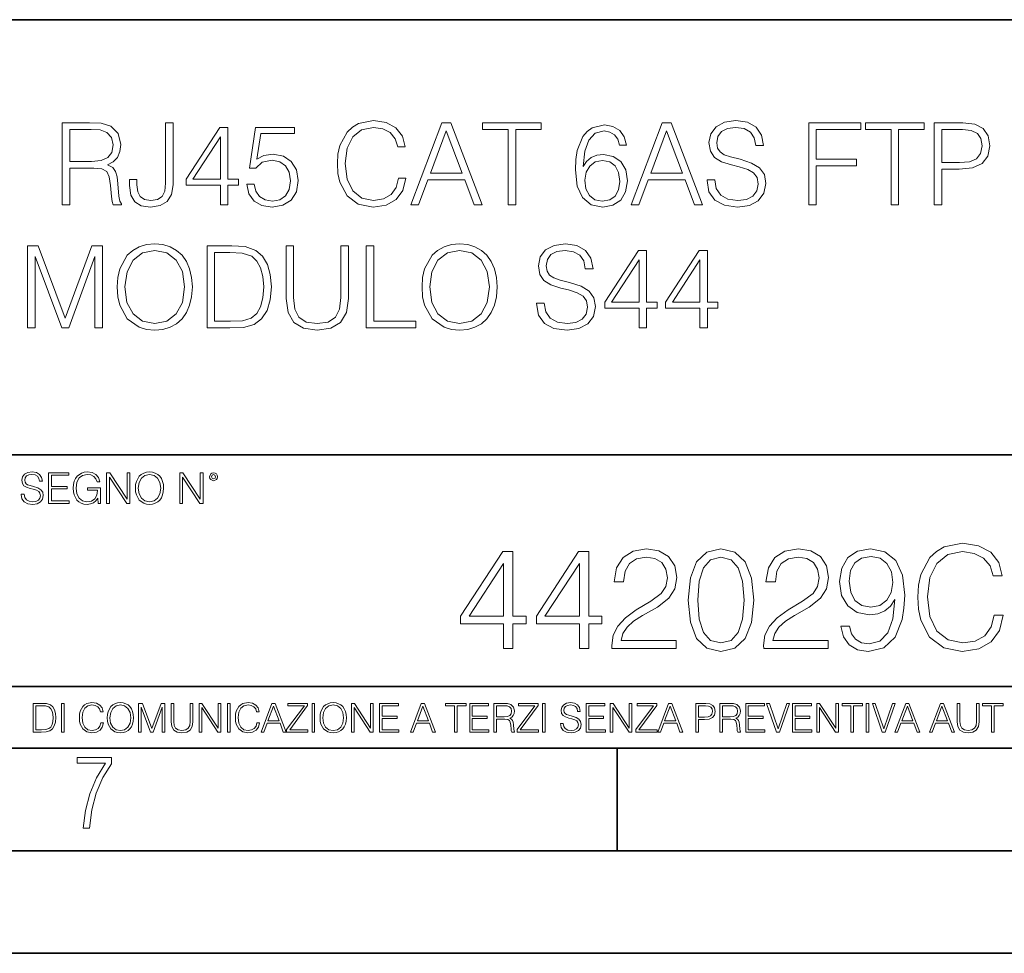
# Model space of a CAD drawing. Extents: x 0 to 420, y 0 to 297.
# Drawn here: x 333 to 381, y 0 to 46 of the extents above; entities that cross this region are included whole.
import ezdxf

# ---------------------------------------------------------------- set-up
doc = ezdxf.new("R2010")
doc.units = 0

msp = doc.modelspace()

# ---------------------------------------------------------------- linework, layer by layer
at = {"color": 7, "lineweight": 35}
for p, q in [((234.999802, 45.500252), (410, 45.500252)), ((254.999802, 24.300249), (410, 24.300249)), ((234.999802, 13.00025), (410, 13.00025)), ((25.000401, 9.99976), (410, 9.99976)), ((234.999802, 10.00025), (410, 10.00025)), ((361.875, 4.99976), (361.875, 9.99976)), ((267.5, 4.99976), (415, 4.99976)), ((0, 0), (420, 0)), ((0, 0), (420, 0))]:
    msp.add_line(p, q, dxfattribs=at)
at = {"color": 7, "lineweight": 18}
for points in [[(334.829712, 36.476517), (335.196899, 36.476517), (335.196899, 38.267895), (336.365173, 38.267895), (336.760193, 38.228951), (336.99939, 38.095432), (337.121796, 37.833958), (337.182983, 37.41671), (337.227509, 36.888199), (337.260864, 36.637852), (337.316498, 36.476517), (337.722626, 36.476517), (337.722626, 36.53215), (337.639191, 36.660107), (337.594666, 36.899326), (337.544617, 37.50016), (337.505676, 37.83952), (337.43335, 38.100994), (337.288696, 38.295712), (337.043915, 38.42923), (337.316498, 38.573875), (337.522339, 38.785278), (337.644745, 39.069008), (337.68924, 39.413929), (337.561279, 39.948006), (337.199677, 40.315182), (336.732361, 40.454262), (336.164917, 40.476517), (334.829712, 40.476517)], [(338.106506, 37.706001), (338.106506, 37.41671), (338.167694, 36.95496), (338.362396, 36.626724), (338.685089, 36.432011), (339.135712, 36.36525), (339.603027, 36.437572), (339.947937, 36.637852), (340.159363, 36.977211), (340.237244, 37.450092), (340.237244, 40.476517), (339.870056, 40.476517), (339.870056, 37.533539), (339.831116, 37.149673), (339.70871, 36.888199), (339.480621, 36.737991), (339.14682, 36.693485), (338.846405, 36.737991), (338.63501, 36.877071), (338.512604, 37.110729), (338.473663, 37.450092), (338.473663, 37.706001)], [(351.219147, 37.78389), (351.10788, 37.322136), (350.857544, 36.977211), (350.484802, 36.765808), (350.006348, 36.693485), (349.427765, 36.810314), (348.993835, 37.155235), (348.715668, 37.722691), (348.621094, 38.490425), (348.715668, 39.247032), (348.988281, 39.797798), (349.416656, 40.137157), (349.995239, 40.253986), (350.451416, 40.187225), (350.813049, 39.998074), (351.063385, 39.697659), (351.180206, 39.308228), (351.541809, 39.308228), (351.408295, 39.831177), (351.091187, 40.231731), (350.612762, 40.487644), (349.995239, 40.582218), (349.272003, 40.437572), (348.971588, 40.265114), (348.715668, 40.02589), (348.365173, 39.369423), (348.27063, 38.952179), (348.242798, 38.484863), (348.27063, 38.00642), (348.365173, 37.589172), (348.710114, 36.921577), (349.260864, 36.504333), (349.9841, 36.36525), (350.623871, 36.465389), (351.113464, 36.737991), (351.436127, 37.183052), (351.58075, 37.78389)], [(351.814423, 36.476517), (352.198303, 36.476517), (352.65448, 37.700439), (354.45697, 37.700439), (354.907593, 36.476517), (355.291473, 36.476517), (353.772705, 40.476517), (353.333191, 40.476517)], [(356.56546, 36.476517), (356.932648, 36.476517), (356.932648, 40.148285), (358.178833, 40.148285), (358.178833, 40.476517), (355.319275, 40.476517), (355.319275, 40.148285), (356.56546, 40.148285)], [(360.220551, 38.345779), (360.298431, 39.091259), (360.493134, 39.636459), (360.810242, 39.964695), (361.238617, 40.075962), (361.522339, 40.02589), (361.750458, 39.892372), (361.911774, 39.669842), (361.995239, 39.38055), (362.334595, 39.38055), (362.223328, 39.792233), (362.000793, 40.103775), (361.672546, 40.298492), (361.260864, 40.370815), (360.65448, 40.22617), (360.409698, 40.053707), (360.209412, 39.814487), (359.931244, 39.124638), (359.864502, 38.685139), (359.842224, 38.178883), (359.92569, 37.394459), (360.18161, 36.827003), (360.604401, 36.476517), (361.177429, 36.36525), (361.672546, 36.459827), (362.050873, 36.710175), (362.2901, 37.110729), (362.379089, 37.639244), (362.295654, 38.178883), (362.056427, 38.584999), (361.68924, 38.840912), (361.210815, 38.935486), (360.882568, 38.896545), (360.609985, 38.779716), (360.387451, 38.596127)], [(362.551575, 36.476517), (362.935425, 36.476517), (363.391602, 37.700439), (365.194122, 37.700439), (365.644745, 36.476517), (366.028625, 36.476517), (364.509827, 40.476517), (364.070343, 40.476517)], [(366.256714, 37.689312), (366.256714, 37.661495), (366.351288, 37.105167), (366.640564, 36.699047), (367.10788, 36.454262), (367.747681, 36.36525), (368.320679, 36.4487), (368.754639, 36.676796), (369.027222, 37.038406), (369.12735, 37.522415), (369.049469, 37.950787), (368.821381, 38.273457), (368.431946, 38.51268), (367.870056, 38.696266), (367.40274, 38.813095), (367.096771, 38.913235), (366.89093, 39.052315), (366.768524, 39.241467), (366.729584, 39.497379), (366.785217, 39.814487), (366.963257, 40.053707), (367.252533, 40.198353), (367.647522, 40.253986), (368.059204, 40.192791), (368.370758, 40.020329), (368.559906, 39.742165), (368.632233, 39.363861), (369.010529, 39.363861), (368.9104, 39.875683), (368.643372, 40.259548), (368.226105, 40.498772), (367.664215, 40.582218), (367.113464, 40.498772), (366.701782, 40.281803), (366.440308, 39.94244), (366.351288, 39.508507), (366.41803, 39.085697), (366.618317, 38.790844), (366.957672, 38.579437), (367.441681, 38.423664), (367.820007, 38.32909), (368.237244, 38.195572), (368.52652, 38.034237), (368.69342, 37.806141), (368.749054, 37.483471), (368.682312, 37.155235), (368.487579, 36.904888), (368.176025, 36.743553), (367.753235, 36.693485), (367.27478, 36.760242), (366.924316, 36.95496), (366.707336, 37.266502), (366.63501, 37.689312)], [(371.213593, 36.476517), (371.58078, 36.476517), (371.58078, 38.373596), (373.544617, 38.373596), (373.544617, 38.701828), (371.58078, 38.701828), (371.58078, 40.148285), (373.744873, 40.148285), (373.744873, 40.476517), (371.213593, 40.476517)], [(375.224731, 36.476517), (375.591888, 36.476517), (375.591888, 40.148285), (376.838074, 40.148285), (376.838074, 40.476517), (373.978546, 40.476517), (373.978546, 40.148285), (375.224731, 40.148285)], [(377.333191, 36.476517), (377.700378, 36.476517), (377.700378, 38.212261), (378.551575, 38.212261), (379.202454, 38.279018), (379.669769, 38.490425), (379.947937, 38.846474), (380.042511, 39.352734), (379.959076, 39.842304), (379.70874, 40.192791), (379.302612, 40.404194), (378.729584, 40.476517), (377.333191, 40.476517)], [(335.196899, 38.596127), (335.196899, 40.148285), (336.237244, 40.148285), (336.671173, 40.12603), (337.010529, 40.009201), (337.227509, 39.753288), (337.310944, 39.402802), (337.244202, 39.030064), (337.055023, 38.779716), (336.726807, 38.635071), (336.259491, 38.596127)], [(342.540436, 36.476517), (342.907593, 36.476517), (342.907593, 37.438965), (343.419434, 37.438965), (343.419434, 37.733818), (342.907593, 37.733818), (342.907593, 40.253986), (342.512604, 40.253986), (340.865875, 37.733818), (340.865875, 37.438965), (342.540436, 37.438965)], [(343.831116, 37.477909), (343.931244, 37.010593), (344.187164, 36.660107), (344.56546, 36.443138), (345.066162, 36.36525), (345.589111, 36.459827), (345.9841, 36.710175), (346.240021, 37.116295), (346.329041, 37.661495), (346.240021, 38.190006), (345.995239, 38.596127), (345.611359, 38.852039), (345.116241, 38.946613), (344.65448, 38.879856), (344.320679, 38.696266), (344.509827, 39.959133), (346.151001, 39.959133), (346.151001, 40.253986), (344.248352, 40.253986), (343.953491, 38.267895), (344.259491, 38.267895), (344.582153, 38.55162), (345.055023, 38.65176), (345.427765, 38.579437), (345.711487, 38.379158), (345.883972, 38.062054), (345.950714, 37.644806), (345.889526, 37.227558), (345.717072, 36.921577), (345.438904, 36.726864), (345.077301, 36.660107), (344.715668, 36.715736), (344.443085, 36.882637), (344.265045, 37.138546), (344.192719, 37.477909)], [(352.776855, 38.028671), (353.550171, 40.087086), (354.329041, 38.028671)], [(363.514008, 38.028671), (364.287292, 40.087086), (365.066162, 38.028671)], [(377.700378, 38.540493), (377.700378, 40.148285), (378.712891, 40.148285), (379.135712, 40.098213), (379.430542, 39.953568), (379.603027, 39.708782), (379.664215, 39.358295), (379.591888, 38.97443), (379.391602, 38.724083), (379.046692, 38.579437), (378.557129, 38.540493)], [(342.540436, 37.733818), (341.199677, 37.733818), (342.540436, 39.792233)], [(360.298431, 37.678185), (360.359619, 38.062054), (360.537659, 38.368034), (360.810242, 38.56831), (361.160736, 38.640633), (361.51123, 38.573875), (361.778259, 38.373596), (361.939606, 38.056488), (362.000793, 37.622551), (361.94516, 37.210869), (361.783813, 36.904888), (361.516785, 36.721302), (361.149597, 36.660107), (360.793549, 36.726864), (360.52652, 36.932705), (360.354065, 37.255375)], [(337.505676, 32.473736), (337.533478, 32.000854), (337.633636, 31.589172), (338.000793, 30.927143), (338.579376, 30.509897), (338.935425, 30.404194), (339.335999, 30.365252), (339.730988, 30.404194), (340.087036, 30.509897), (340.404144, 30.682358), (340.671173, 30.927143), (340.882568, 31.22756), (341.038361, 31.589172), (341.132935, 32.000854), (341.171875, 32.473736), (341.138489, 32.941051), (341.038361, 33.352734), (340.882568, 33.714348), (340.671173, 34.020329), (340.404144, 34.259548), (340.087036, 34.432011), (339.730988, 34.543278), (339.335999, 34.582218), (338.935425, 34.543278), (338.579376, 34.432011), (338.267853, 34.259548), (338.000793, 34.020329), (337.633636, 33.352734), (337.533478, 32.935486)], [(352.365204, 32.473736), (352.393005, 32.000854), (352.493164, 31.589172), (352.860321, 30.927143), (353.438904, 30.509897), (353.794952, 30.404194), (354.195526, 30.365252), (354.590515, 30.404194), (354.946564, 30.509897), (355.263672, 30.682358), (355.530701, 30.927143), (355.742096, 31.22756), (355.897888, 31.589172), (355.992462, 32.000854), (356.031403, 32.473736), (355.998016, 32.941051), (355.897888, 33.352734), (355.742096, 33.714348), (355.530701, 34.020329), (355.263672, 34.259548), (354.946564, 34.432011), (354.590515, 34.543278), (354.195526, 34.582218), (353.794952, 34.543278), (353.438904, 34.432011), (353.12738, 34.259548), (352.860321, 34.020329), (352.493164, 33.352734), (352.393005, 32.935486)], [(357.94516, 31.689312), (357.94516, 31.661495), (358.039734, 31.105167), (358.329041, 30.699047), (358.796356, 30.454264), (359.436127, 30.365252), (360.009155, 30.4487), (360.443085, 30.676794), (360.715698, 31.038408), (360.815826, 31.522413), (360.737946, 31.950787), (360.509827, 32.273457), (360.120422, 32.51268), (359.558533, 32.696266), (359.091217, 32.813095), (358.785217, 32.913235), (358.579376, 33.052315), (358.457001, 33.241467), (358.41806, 33.497379), (358.473694, 33.814487), (358.651703, 34.053707), (358.940979, 34.198353), (359.335999, 34.253986), (359.747681, 34.192791), (360.059204, 34.020329), (360.248352, 33.742165), (360.320679, 33.363861), (360.699005, 33.363861), (360.598846, 33.875683), (360.331818, 34.259548), (359.914581, 34.498772), (359.352692, 34.582218), (358.80191, 34.498772), (358.390228, 34.281803), (358.128754, 33.94244), (358.039734, 33.508507), (358.106506, 33.085697), (358.306793, 32.790844), (358.646149, 32.579437), (359.130157, 32.423664), (359.508453, 32.32909), (359.92569, 32.195572), (360.214996, 32.034237), (360.381897, 31.806141), (360.437531, 31.483471), (360.370758, 31.155237), (360.176056, 30.90489), (359.864502, 30.743555), (359.441681, 30.693485), (358.963257, 30.760244), (358.612762, 30.95496), (358.395782, 31.266502), (358.323486, 31.689312)], [(333.138489, 30.476517), (333.505676, 30.476517), (333.505676, 33.964695), (334.807465, 30.476517), (335.146851, 30.476517), (336.420837, 33.964695), (336.420837, 30.476517), (336.787994, 30.476517), (336.787994, 34.476517), (336.27063, 34.476517), (334.974365, 30.95496), (333.655884, 34.476517), (333.138489, 34.476517)], [(337.883972, 32.473736), (337.989685, 33.219215), (338.284515, 33.781105), (338.746277, 34.131592), (339.335999, 34.253986), (339.931274, 34.131592), (340.387451, 33.781105), (340.687866, 33.224777), (340.793579, 32.473736), (340.687866, 31.717129), (340.387451, 31.160801), (339.931274, 30.810314), (339.335999, 30.693485), (338.740723, 30.810314), (338.284515, 31.160801), (337.9841, 31.717129)], [(342.829742, 34.476517), (341.889526, 34.476517), (341.889526, 30.476517), (342.991058, 30.476517), (343.6698, 30.504333), (344.187164, 30.648979), (344.543213, 30.927143), (344.810272, 31.3277), (344.971588, 31.845085), (345.027222, 32.484863), (344.971588, 33.080132), (344.826935, 33.575264), (344.587738, 33.970257), (344.27063, 34.259548), (343.742096, 34.443138), (343.102325, 34.476517)], [(342.256714, 30.80475), (342.256714, 34.148285), (342.991058, 34.148285), (343.603027, 34.120468), (344.070343, 33.970257), (344.320679, 33.731037), (344.498718, 33.402802), (344.609985, 32.985558), (344.648926, 32.473736), (344.609985, 31.939659), (344.498718, 31.511288), (344.30957, 31.183054), (344.042542, 30.95496), (343.608582, 30.827003), (343.029999, 30.80475)], [(345.739319, 34.476517), (345.739319, 31.906281), (345.833893, 31.233124), (346.117615, 30.749117), (346.590515, 30.465389), (347.258118, 30.365252), (347.920135, 30.465389), (348.393005, 30.749117), (348.682312, 31.233124), (348.78244, 31.906281), (348.78244, 34.476517), (348.415253, 34.476517), (348.415253, 31.95635), (348.348511, 31.394459), (348.14267, 30.999466), (347.786621, 30.765808), (347.258118, 30.693485), (346.72403, 30.765808), (346.367981, 30.999466), (346.167694, 31.394459), (346.106506, 31.95635), (346.106506, 34.476517)], [(349.644745, 30.476517), (352.064789, 30.476517), (352.064789, 30.80475), (350.011932, 30.80475), (350.011932, 34.476517), (349.644745, 34.476517)], [(352.7435, 32.473736), (352.849213, 33.219215), (353.144043, 33.781105), (353.605804, 34.131592), (354.195526, 34.253986), (354.790771, 34.131592), (355.246979, 33.781105), (355.547394, 33.224777), (355.653107, 32.473736), (355.547394, 31.717129), (355.246979, 31.160801), (354.790771, 30.810314), (354.195526, 30.693485), (353.60025, 30.810314), (353.144043, 31.160801), (352.843628, 31.717129)], [(362.946564, 30.476517), (363.313721, 30.476517), (363.313721, 31.438965), (363.825562, 31.438965), (363.825562, 31.733818), (363.313721, 31.733818), (363.313721, 34.253986), (362.918732, 34.253986), (361.272003, 31.733818), (361.272003, 31.438965), (362.946564, 31.438965)], [(365.906219, 30.476517), (366.273407, 30.476517), (366.273407, 31.438965), (366.785217, 31.438965), (366.785217, 31.733818), (366.273407, 31.733818), (366.273407, 34.253986), (365.878418, 34.253986), (364.231689, 31.733818), (364.231689, 31.438965), (365.906219, 31.438965)], [(362.946564, 31.733818), (361.605804, 31.733818), (362.946564, 33.792233)], [(365.906219, 31.733818), (364.565491, 31.733818), (365.906219, 33.792233)], [(332.830536, 22.375956), (332.830536, 22.365524), (332.865997, 22.156902), (332.974487, 22.004606), (333.149719, 21.912813), (333.389648, 21.879433), (333.604523, 21.910727), (333.767242, 21.996262), (333.869476, 22.131866), (333.907043, 22.31337), (333.877838, 22.474009), (333.792297, 22.595011), (333.64624, 22.684719), (333.435547, 22.753565), (333.260315, 22.797375), (333.145569, 22.834927), (333.068359, 22.887083), (333.022461, 22.958015), (333.007874, 23.053982), (333.028717, 23.172895), (333.09549, 23.262604), (333.203979, 23.316847), (333.352081, 23.337709), (333.50647, 23.31476), (333.623291, 23.250088), (333.694244, 23.145775), (333.721344, 23.003912), (333.86322, 23.003912), (333.825684, 23.195845), (333.725525, 23.339794), (333.569061, 23.429502), (333.358368, 23.460796), (333.151825, 23.429502), (332.997437, 23.348139), (332.899384, 23.220881), (332.865997, 23.058153), (332.891052, 22.899601), (332.966156, 22.78903), (333.093414, 22.709753), (333.274902, 22.651339), (333.416779, 22.615873), (333.573242, 22.565804), (333.681732, 22.505302), (333.744293, 22.419767), (333.765167, 22.298765), (333.740143, 22.175678), (333.667114, 22.081799), (333.550293, 22.021297), (333.391724, 22.002522), (333.212311, 22.027555), (333.080872, 22.100574), (332.999512, 22.217403), (332.972412, 22.375956)], [(334.167816, 21.921158), (335.175446, 21.921158), (335.175446, 22.044245), (334.305511, 22.044245), (334.305511, 22.630476), (335.077393, 22.630476), (335.077393, 22.753565), (334.305511, 22.753565), (334.305511, 23.298071), (335.150421, 23.298071), (335.150421, 23.421158), (334.167816, 23.421158)], [(336.577393, 21.921158), (336.687988, 21.921158), (336.687988, 22.690977), (336.062103, 22.690977), (336.062103, 22.56789), (336.556549, 22.56789), (336.556549, 22.56163), (336.521088, 22.323801), (336.416779, 22.148558), (336.251953, 22.040073), (336.032898, 22.002522), (335.815918, 22.048418), (335.651123, 22.181936), (335.544708, 22.394732), (335.509247, 22.676373), (335.544708, 22.9601), (335.651123, 23.166637), (335.820099, 23.293898), (336.049591, 23.337709), (336.224823, 23.312674), (336.368774, 23.241741), (336.471008, 23.131172), (336.527344, 22.985136), (336.669189, 22.985136), (336.602448, 23.183327), (336.473083, 23.333536), (336.285339, 23.427416), (336.047516, 23.460796), (335.899384, 23.446192), (335.765869, 23.406553), (335.55307, 23.252172), (335.473785, 23.139517), (335.415375, 23.005999), (335.377838, 22.849531), (335.367401, 22.674288), (335.377838, 22.496958), (335.4133, 22.34049), (335.546814, 22.090143), (335.642761, 21.998348), (335.759613, 21.933676), (335.891052, 21.894037), (336.039154, 21.879433), (336.20813, 21.902382), (336.356262, 21.960796), (336.475189, 22.056763), (336.562805, 22.18611)], [(336.992554, 21.921158), (337.130249, 21.921158), (337.130249, 23.208363), (337.973083, 21.921158), (338.125397, 21.921158), (338.125397, 23.421158), (337.987701, 23.421158), (337.987701, 22.133953), (337.144867, 23.421158), (336.992554, 23.421158)], [(338.396606, 22.670115), (338.407043, 22.492785), (338.44458, 22.338404), (338.582275, 22.090143), (338.799255, 21.933676), (338.93277, 21.894037), (339.082977, 21.879433), (339.231079, 21.894037), (339.364624, 21.933676), (339.483521, 21.998348), (339.583679, 22.090143), (339.662933, 22.202799), (339.721344, 22.338404), (339.756836, 22.492785), (339.771423, 22.670115), (339.758911, 22.845358), (339.721344, 22.999739), (339.662933, 23.135344), (339.583679, 23.250088), (339.483521, 23.339794), (339.364624, 23.404469), (339.231079, 23.446192), (339.082977, 23.460796), (338.93277, 23.446192), (338.799255, 23.404469), (338.682404, 23.339794), (338.582275, 23.250088), (338.44458, 22.999739), (338.407043, 22.843271)], [(338.538452, 22.670115), (338.578094, 22.949669), (338.68866, 23.160379), (338.861816, 23.291811), (339.082977, 23.337709), (339.306183, 23.291811), (339.477264, 23.160379), (339.589935, 22.951756), (339.629578, 22.670115), (339.589935, 22.386387), (339.477264, 22.177765), (339.306183, 22.046331), (339.082977, 22.002522), (338.859741, 22.046331), (338.68866, 22.177765), (338.576019, 22.386387)], [(340.562103, 21.921158), (340.699799, 21.921158), (340.699799, 23.208363), (341.542633, 21.921158), (341.694946, 21.921158), (341.694946, 23.421158), (341.557251, 23.421158), (341.557251, 22.133953), (340.714417, 23.421158), (340.562103, 23.421158)], [(342.009949, 23.222965), (342.024567, 23.145775), (342.066284, 23.083189), (342.206055, 23.026859), (342.345825, 23.083189), (342.387573, 23.145775), (342.404236, 23.222965), (342.387573, 23.298071), (342.345825, 23.362743), (342.281158, 23.404469), (342.206055, 23.421158), (342.128876, 23.404469), (342.066284, 23.362743)], [(342.105927, 23.225052), (342.135132, 23.295984), (342.206055, 23.327278), (342.274902, 23.295984), (342.306183, 23.225052), (342.276978, 23.154119), (342.206055, 23.124912), (342.133026, 23.152035)], [(361.619873, 14.852427), (364.756195, 14.852427), (364.756195, 15.241857), (362.071899, 15.241857), (362.155365, 15.582607), (362.363983, 15.895542), (362.67691, 16.18066), (363.115021, 16.465778), (363.838257, 16.87607), (364.394562, 17.307224), (364.686646, 17.766195), (364.783997, 18.308617), (364.679688, 18.885807), (364.380676, 19.330868), (363.914734, 19.609032), (363.309723, 19.713345), (362.649109, 19.602079), (362.162292, 19.289145), (361.849365, 18.788448), (361.73114, 18.099993), (362.190125, 18.099993), (362.259674, 18.62155), (362.47525, 18.997072), (362.822937, 19.219603), (363.295837, 19.303053), (363.720032, 19.233511), (364.046875, 19.038795), (364.248535, 18.718908), (364.325043, 18.294708), (364.248535, 17.884415), (364.026001, 17.536711), (363.518372, 17.161188), (362.809052, 16.736988), (362.280518, 16.354513), (361.904999, 15.951175), (361.682465, 15.506112), (361.612946, 14.998463)], [(365.340332, 17.216822), (365.444641, 16.131981), (365.75061, 15.346168), (366.251312, 14.873289), (366.932831, 14.713345), (367.607361, 14.866335), (368.115021, 15.346168), (368.42099, 16.125027), (368.532257, 17.209867), (368.42099, 18.287754), (368.115021, 19.073566), (367.607361, 19.546446), (366.932831, 19.713345), (366.251312, 19.5534), (365.75061, 19.080521), (365.444641, 18.294708)], [(369.019043, 14.852427), (372.155365, 14.852427), (372.155365, 15.241857), (369.471069, 15.241857), (369.554504, 15.582607), (369.763153, 15.895542), (370.07608, 16.18066), (370.514191, 16.465778), (371.237427, 16.87607), (371.793732, 17.307224), (372.085815, 17.766195), (372.183167, 18.308617), (372.078857, 18.885807), (371.779846, 19.330868), (371.313904, 19.609032), (370.708893, 19.713345), (370.048248, 19.602079), (369.561462, 19.289145), (369.248535, 18.788448), (369.13031, 18.099993), (369.589294, 18.099993), (369.658844, 18.62155), (369.87442, 18.997072), (370.222107, 19.219603), (370.695007, 19.303053), (371.119202, 19.233511), (371.446045, 19.038795), (371.647705, 18.718908), (371.724213, 18.294708), (371.647705, 17.884415), (371.425171, 17.536711), (370.917511, 17.161188), (370.208191, 16.736988), (369.679688, 16.354513), (369.304169, 15.951175), (369.081635, 15.506112), (369.012085, 14.998463)], [(373.198456, 15.944221), (372.774261, 15.944221), (372.906403, 15.422663), (373.18457, 15.033234), (373.587891, 14.796794), (374.116425, 14.713345), (374.87442, 14.887197), (375.430725, 15.4018), (375.771484, 16.264109), (375.85495, 16.813484), (375.889709, 17.45326), (375.778442, 18.426836), (375.458557, 19.136154), (374.930054, 19.567308), (374.220734, 19.713345), (373.594849, 19.595125), (373.121979, 19.28219), (372.822937, 18.77454), (372.718628, 18.120855), (372.815979, 17.439352), (373.115021, 16.931704), (373.574005, 16.611814), (374.178986, 16.500549), (374.582336, 16.542274), (374.923096, 16.688309), (375.201263, 16.917795), (375.41684, 17.237684), (375.312531, 16.29888), (375.069122, 15.624332), (374.679688, 15.21404), (374.151184, 15.081912), (373.782623, 15.137545), (373.497498, 15.304443), (373.302795, 15.568699)], [(380.242981, 16.486641), (380.103882, 15.909451), (379.790955, 15.478296), (379.325043, 15.21404), (378.72699, 15.123636), (378.003754, 15.269672), (377.461334, 15.700827), (377.113617, 16.410145), (376.995422, 17.369812), (377.113617, 18.315569), (377.454376, 19.004026), (377.989838, 19.428226), (378.713074, 19.574263), (379.283325, 19.490814), (379.735321, 19.254374), (380.048248, 18.878853), (380.194305, 18.392065), (380.646301, 18.392065), (380.479431, 19.04575), (380.083038, 19.546446), (379.484985, 19.866335), (378.713074, 19.984554), (377.809052, 19.803747), (377.433533, 19.588171), (377.113617, 19.289145), (376.675537, 18.468559), (376.557312, 17.947002), (376.522522, 17.362858), (376.557312, 16.764805), (376.675537, 16.243248), (377.106689, 15.408754), (377.795135, 14.887197), (378.699158, 14.713345), (379.498901, 14.838518), (380.11084, 15.17927), (380.514191, 15.735598), (380.695007, 16.486641)], [(356.334778, 14.852427), (356.793732, 14.852427), (356.793732, 16.055487), (357.433533, 16.055487), (357.433533, 16.424053), (356.793732, 16.424053), (356.793732, 19.574263), (356.299988, 19.574263), (354.241577, 16.424053), (354.241577, 16.055487), (356.334778, 16.055487)], [(360.034363, 14.852427), (360.493317, 14.852427), (360.493317, 16.055487), (361.133087, 16.055487), (361.133087, 16.424053), (360.493317, 16.424053), (360.493317, 19.574263), (359.999573, 19.574263), (357.941162, 16.424053), (357.941162, 16.055487), (360.034363, 16.055487)], [(365.813202, 17.216822), (365.875793, 18.134764), (366.084412, 18.788448), (366.432129, 19.170925), (366.932831, 19.303053), (367.426575, 19.170925), (367.781219, 18.788448), (367.989838, 18.134764), (368.059387, 17.216822), (367.989838, 16.284971), (367.781219, 15.63824), (367.426575, 15.248811), (366.932831, 15.123636), (366.432129, 15.248811), (366.084412, 15.63824), (365.875793, 16.291925)], [(373.191528, 18.141718), (373.254089, 18.649366), (373.462738, 19.031841), (373.789581, 19.261328), (374.255493, 19.344776), (374.693604, 19.254374), (375.027405, 18.997072), (375.242981, 18.593735), (375.319458, 18.072176), (375.236023, 17.585388), (375.013489, 17.209867), (374.672729, 16.952566), (374.241577, 16.869116), (373.796509, 16.952566), (373.462738, 17.195959), (373.261047, 17.592342)], [(356.334778, 16.424053), (354.658844, 16.424053), (356.334778, 18.997072)], [(360.034363, 16.424053), (358.358429, 16.424053), (360.034363, 18.997072)], [(333.750366, 12.181828), (333.421295, 12.181828), (333.421295, 10.781829), (333.806824, 10.781829), (334.044373, 10.791565), (334.225464, 10.842191), (334.350098, 10.939548), (334.443542, 11.079742), (334.5, 11.260827), (334.51947, 11.48475), (334.5, 11.693094), (334.449402, 11.866391), (334.365662, 12.004639), (334.254669, 12.10589), (334.069702, 12.170146), (333.845764, 12.181828)], [(333.549805, 10.89671), (333.549805, 12.066947), (333.806824, 12.066947), (334.020996, 12.057211), (334.18457, 12.004639), (334.272186, 11.920911), (334.334503, 11.806029), (334.373444, 11.659993), (334.387085, 11.480855), (334.373444, 11.293929), (334.334503, 11.143998), (334.268311, 11.029117), (334.174835, 10.949284), (334.022949, 10.904499), (333.820465, 10.89671)], [(334.788177, 10.781829), (334.916687, 10.781829), (334.916687, 12.181828), (334.788177, 12.181828)], [(336.708069, 11.239408), (336.669128, 11.077795), (336.581512, 10.957072), (336.45105, 10.88308), (336.2836, 10.857768), (336.081085, 10.898658), (335.929199, 11.019381), (335.831848, 11.21799), (335.798767, 11.486697), (335.831848, 11.751509), (335.927277, 11.944277), (336.077209, 12.063053), (336.279694, 12.103943), (336.439362, 12.080577), (336.565918, 12.014374), (336.653564, 11.909228), (336.694458, 11.772927), (336.821014, 11.772927), (336.774292, 11.955959), (336.6633, 12.096154), (336.49585, 12.185723), (336.279694, 12.218824), (336.026581, 12.168199), (335.921417, 12.107838), (335.831848, 12.02411), (335.709167, 11.794346), (335.676086, 11.64831), (335.666351, 11.48475), (335.676086, 11.317295), (335.709167, 11.171259), (335.829895, 10.937601), (336.022675, 10.791565), (336.275818, 10.742886), (336.499725, 10.777935), (336.671082, 10.873344), (336.783997, 11.029117), (336.834656, 11.239408)], [(337.021576, 11.480855), (337.031311, 11.315348), (337.066345, 11.171259), (337.194855, 10.939548), (337.397369, 10.793511), (337.521973, 10.756516), (337.66217, 10.742886), (337.800415, 10.756516), (337.925049, 10.793511), (338.036041, 10.853873), (338.129486, 10.939548), (338.203491, 11.044694), (338.257996, 11.171259), (338.291107, 11.315348), (338.304749, 11.480855), (338.29306, 11.644416), (338.257996, 11.788505), (338.203491, 11.91507), (338.129486, 12.022162), (338.036041, 12.10589), (337.925049, 12.166252), (337.800415, 12.205194), (337.66217, 12.218824), (337.521973, 12.205194), (337.397369, 12.166252), (337.28833, 12.10589), (337.194855, 12.022162), (337.066345, 11.788505), (337.031311, 11.642468)], [(337.153961, 11.480855), (337.190979, 11.741774), (337.294159, 11.938436), (337.45578, 12.061106), (337.66217, 12.103943), (337.870514, 12.061106), (338.030182, 11.938436), (338.135345, 11.74372), (338.172333, 11.480855), (338.135345, 11.216043), (338.030182, 11.021328), (337.870514, 10.898658), (337.66217, 10.857768), (337.453827, 10.898658), (337.294159, 11.021328), (337.189026, 11.216043)], [(338.553955, 10.781829), (338.682495, 10.781829), (338.682495, 12.002691), (339.138123, 10.781829), (339.256897, 10.781829), (339.702789, 12.002691), (339.702789, 10.781829), (339.831299, 10.781829), (339.831299, 12.181828), (339.650208, 12.181828), (339.196533, 10.949284), (338.735046, 12.181828), (338.553955, 12.181828)], [(340.133118, 12.181828), (340.133118, 11.282246), (340.166199, 11.046641), (340.265503, 10.877239), (340.43103, 10.777935), (340.664673, 10.742886), (340.896393, 10.777935), (341.06189, 10.877239), (341.163147, 11.046641), (341.198212, 11.282246), (341.198212, 12.181828), (341.069702, 12.181828), (341.069702, 11.29977), (341.046326, 11.103108), (340.974274, 10.964861), (340.84967, 10.88308), (340.664673, 10.857768), (340.477753, 10.88308), (340.353149, 10.964861), (340.283051, 11.103108), (340.261627, 11.29977), (340.261627, 12.181828)], [(341.5, 10.781829), (341.62854, 10.781829), (341.62854, 11.98322), (342.415161, 10.781829), (342.557312, 10.781829), (342.557312, 12.181828), (342.428802, 12.181828), (342.428802, 10.980438), (341.642151, 12.181828), (341.5, 12.181828)], [(342.880554, 10.781829), (343.009064, 10.781829), (343.009064, 12.181828), (342.880554, 12.181828)], [(344.31366, 11.239408), (344.274689, 11.077795), (344.187073, 10.957072), (344.05661, 10.88308), (343.88916, 10.857768), (343.686646, 10.898658), (343.53479, 11.019381), (343.437439, 11.21799), (343.404327, 11.486697), (343.437439, 11.751509), (343.532837, 11.944277), (343.68277, 12.063053), (343.885254, 12.103943), (344.044922, 12.080577), (344.171509, 12.014374), (344.259125, 11.909228), (344.300018, 11.772927), (344.426575, 11.772927), (344.379852, 11.955959), (344.26886, 12.096154), (344.10141, 12.185723), (343.885254, 12.218824), (343.632141, 12.168199), (343.526978, 12.107838), (343.437439, 12.02411), (343.314758, 11.794346), (343.281647, 11.64831), (343.271912, 11.48475), (343.281647, 11.317295), (343.314758, 11.171259), (343.435486, 10.937601), (343.628235, 10.791565), (343.881378, 10.742886), (344.105286, 10.777935), (344.276642, 10.873344), (344.389587, 11.029117), (344.440216, 11.239408)], [(344.521973, 10.781829), (344.656342, 10.781829), (344.81601, 11.210201), (345.446899, 11.210201), (345.604614, 10.781829), (345.738953, 10.781829), (345.207397, 12.181828), (345.053558, 12.181828)], [(344.858826, 11.325084), (345.129517, 12.045528), (345.4021, 11.325084)], [(345.764282, 10.781829), (346.804047, 10.781829), (346.804047, 10.89671), (345.916138, 10.89671), (346.790405, 12.070842), (346.790405, 12.181828), (345.830475, 12.181828), (345.830475, 12.066947), (346.630737, 12.066947), (345.764282, 10.900605)], [(347.004578, 10.781829), (347.133118, 10.781829), (347.133118, 12.181828), (347.004578, 12.181828)], [(347.395966, 11.480855), (347.405701, 11.315348), (347.440765, 11.171259), (347.569275, 10.939548), (347.771759, 10.793511), (347.896393, 10.756516), (348.036591, 10.742886), (348.174835, 10.756516), (348.299438, 10.793511), (348.410431, 10.853873), (348.503906, 10.939548), (348.577881, 11.044694), (348.632416, 11.171259), (348.665527, 11.315348), (348.679138, 11.480855), (348.66745, 11.644416), (348.632416, 11.788505), (348.577881, 11.91507), (348.503906, 12.022162), (348.410431, 12.10589), (348.299438, 12.166252), (348.174835, 12.205194), (348.036591, 12.218824), (347.896393, 12.205194), (347.771759, 12.166252), (347.66272, 12.10589), (347.569275, 12.022162), (347.440765, 11.788505), (347.405701, 11.642468)], [(347.528381, 11.480855), (347.565369, 11.741774), (347.668579, 11.938436), (347.8302, 12.061106), (348.036591, 12.103943), (348.244934, 12.061106), (348.404602, 11.938436), (348.509735, 11.74372), (348.546753, 11.480855), (348.509735, 11.216043), (348.404602, 11.021328), (348.244934, 10.898658), (348.036591, 10.857768), (347.828247, 10.898658), (347.668579, 11.021328), (347.563416, 11.216043)], [(348.930328, 10.781829), (349.058838, 10.781829), (349.058838, 11.98322), (349.84549, 10.781829), (349.98761, 10.781829), (349.98761, 12.181828), (349.859131, 12.181828), (349.859131, 10.980438), (349.072449, 12.181828), (348.930328, 12.181828)], [(350.301117, 10.781829), (351.241577, 10.781829), (351.241577, 10.89671), (350.429626, 10.89671), (350.429626, 11.443859), (351.150085, 11.443859), (351.150085, 11.558742), (350.429626, 11.558742), (350.429626, 12.066947), (351.218231, 12.066947), (351.218231, 12.181828), (350.301117, 12.181828)], [(351.800415, 10.781829), (351.934784, 10.781829), (352.094452, 11.210201), (352.725311, 11.210201), (352.883026, 10.781829), (353.017395, 10.781829), (352.485809, 12.181828), (352.332001, 12.181828)], [(352.137268, 11.325084), (352.407928, 12.045528), (352.680542, 11.325084)], [(353.950073, 10.781829), (354.078583, 10.781829), (354.078583, 12.066947), (354.51474, 12.066947), (354.51474, 12.181828), (353.513916, 12.181828), (353.513916, 12.066947), (353.950073, 12.066947)], [(354.688049, 10.781829), (355.62851, 10.781829), (355.62851, 10.89671), (354.816559, 10.89671), (354.816559, 11.443859), (355.536987, 11.443859), (355.536987, 11.558742), (354.816559, 11.558742), (354.816559, 12.066947), (355.605133, 12.066947), (355.605133, 12.181828), (354.688049, 12.181828)], [(355.866058, 10.781829), (355.994568, 10.781829), (355.994568, 11.408811), (356.403473, 11.408811), (356.541718, 11.395181), (356.625458, 11.348449), (356.668274, 11.256933), (356.689697, 11.110897), (356.705292, 10.925918), (356.71698, 10.838296), (356.73645, 10.781829), (356.878571, 10.781829), (356.878571, 10.8013), (356.849365, 10.846085), (356.833801, 10.929812), (356.816284, 11.140104), (356.802643, 11.258881), (356.777344, 11.350396), (356.726685, 11.418547), (356.641022, 11.465278), (356.73645, 11.515904), (356.808472, 11.589895), (356.851318, 11.6892), (356.866882, 11.809923), (356.822113, 11.99685), (356.695557, 12.125361), (356.531982, 12.17404), (356.333374, 12.181828), (355.866058, 12.181828)], [(355.994568, 11.523693), (355.994568, 12.066947), (356.358704, 12.066947), (356.510559, 12.059158), (356.629333, 12.018269), (356.705292, 11.928699), (356.734497, 11.806029), (356.711121, 11.67557), (356.644928, 11.587949), (356.530029, 11.537323), (356.366486, 11.523693)], [(357.003204, 10.781829), (358.042969, 10.781829), (358.042969, 10.89671), (357.15509, 10.89671), (358.029358, 12.070842), (358.029358, 12.181828), (357.069397, 12.181828), (357.069397, 12.066947), (357.86969, 12.066947), (357.003204, 10.900605)], [(358.24353, 10.781829), (358.37204, 10.781829), (358.37204, 12.181828), (358.24353, 12.181828)], [(359.113892, 11.206307), (359.113892, 11.196571), (359.147003, 11.001857), (359.24826, 10.859715), (359.411804, 10.77404), (359.635742, 10.742886), (359.836304, 10.772093), (359.988159, 10.851926), (360.083588, 10.978491), (360.118622, 11.147893), (360.09137, 11.297823), (360.011536, 11.410758), (359.875244, 11.494485), (359.678589, 11.558742), (359.515015, 11.599631), (359.407898, 11.63468), (359.335876, 11.683359), (359.29303, 11.749562), (359.279419, 11.83913), (359.298889, 11.950118), (359.361176, 12.033846), (359.462433, 12.084472), (359.600677, 12.103943), (359.744781, 12.082524), (359.853821, 12.022162), (359.920013, 11.924806), (359.945312, 11.792399), (360.077728, 11.792399), (360.042694, 11.971537), (359.949219, 12.10589), (359.803192, 12.189617), (359.606537, 12.218824), (359.413757, 12.189617), (359.269653, 12.113679), (359.178162, 11.994903), (359.147003, 11.843025), (359.170349, 11.695042), (359.240479, 11.591843), (359.359253, 11.517851), (359.528625, 11.463331), (359.661041, 11.430229), (359.807068, 11.383498), (359.908325, 11.32703), (359.966736, 11.247197), (359.986206, 11.134263), (359.96286, 11.019381), (359.894714, 10.931759), (359.785675, 10.875292), (359.637695, 10.857768), (359.470215, 10.881133), (359.347565, 10.949284), (359.271606, 11.058324), (359.246307, 11.206307)], [(360.362, 10.781829), (361.30249, 10.781829), (361.30249, 10.89671), (360.49054, 10.89671), (360.49054, 11.443859), (361.210968, 11.443859), (361.210968, 11.558742), (360.49054, 11.558742), (360.49054, 12.066947), (361.279114, 12.066947), (361.279114, 12.181828), (360.362, 12.181828)], [(361.540039, 10.781829), (361.668549, 10.781829), (361.668549, 11.98322), (362.4552, 10.781829), (362.597351, 10.781829), (362.597351, 12.181828), (362.468842, 12.181828), (362.468842, 10.980438), (361.68219, 12.181828), (361.540039, 12.181828)], [(362.788177, 10.781829), (363.827942, 10.781829), (363.827942, 10.89671), (362.940063, 10.89671), (363.814331, 12.070842), (363.814331, 12.181828), (362.85437, 12.181828), (362.85437, 12.066947), (363.654663, 12.066947), (362.788177, 10.900605)], [(363.853271, 10.781829), (363.98761, 10.781829), (364.147278, 11.210201), (364.778137, 11.210201), (364.935852, 10.781829), (365.070221, 10.781829), (364.538635, 12.181828), (364.384827, 12.181828)], [(364.190125, 11.325084), (364.460754, 12.045528), (364.733368, 11.325084)], [(365.704987, 10.781829), (365.833496, 10.781829), (365.833496, 11.389339), (366.131409, 11.389339), (366.359253, 11.412705), (366.522797, 11.486697), (366.620148, 11.611315), (366.653259, 11.788505), (366.624023, 11.959854), (366.536438, 12.082524), (366.394287, 12.156516), (366.193726, 12.181828), (365.704987, 12.181828)], [(365.833496, 11.504221), (365.833496, 12.066947), (366.187866, 12.066947), (366.335876, 12.049423), (366.439087, 11.998796), (366.49942, 11.913122), (366.520844, 11.790452), (366.495544, 11.656098), (366.425415, 11.568477), (366.304718, 11.517851), (366.133362, 11.504221)], [(366.881073, 10.781829), (367.009583, 10.781829), (367.009583, 11.408811), (367.418488, 11.408811), (367.556732, 11.395181), (367.640442, 11.348449), (367.683289, 11.256933), (367.704712, 11.110897), (367.720276, 10.925918), (367.731995, 10.838296), (367.751465, 10.781829), (367.893585, 10.781829), (367.893585, 10.8013), (367.86438, 10.846085), (367.848816, 10.929812), (367.831299, 11.140104), (367.817627, 11.258881), (367.792328, 11.350396), (367.741699, 11.418547), (367.656036, 11.465278), (367.751465, 11.515904), (367.823486, 11.589895), (367.866333, 11.6892), (367.881897, 11.809923), (367.837097, 11.99685), (367.710571, 12.125361), (367.546997, 12.17404), (367.348389, 12.181828), (366.881073, 12.181828)], [(367.009583, 11.523693), (367.009583, 12.066947), (367.373718, 12.066947), (367.525574, 12.059158), (367.644348, 12.018269), (367.720276, 11.928699), (367.749512, 11.806029), (367.726135, 11.67557), (367.659912, 11.587949), (367.545044, 11.537323), (367.38147, 11.523693)], [(368.140869, 10.781829), (369.08136, 10.781829), (369.08136, 10.89671), (368.269409, 10.89671), (368.269409, 11.443859), (368.989838, 11.443859), (368.989838, 11.558742), (368.269409, 11.558742), (368.269409, 12.066947), (369.057983, 12.066947), (369.057983, 12.181828), (368.140869, 12.181828)], [(369.647949, 10.781829), (369.786224, 10.781829), (370.271057, 12.181828), (370.140594, 12.181828), (369.718079, 10.94539), (369.295532, 12.181828), (369.161194, 12.181828)], [(370.424896, 10.781829), (371.365356, 10.781829), (371.365356, 10.89671), (370.553406, 10.89671), (370.553406, 11.443859), (371.273865, 11.443859), (371.273865, 11.558742), (370.553406, 11.558742), (370.553406, 12.066947), (371.34198, 12.066947), (371.34198, 12.181828), (370.424896, 12.181828)], [(371.602905, 10.781829), (371.731445, 10.781829), (371.731445, 11.98322), (372.518066, 10.781829), (372.660217, 10.781829), (372.660217, 12.181828), (372.531708, 12.181828), (372.531708, 10.980438), (371.745056, 12.181828), (371.602905, 12.181828)], [(373.271606, 10.781829), (373.400146, 10.781829), (373.400146, 12.066947), (373.836304, 12.066947), (373.836304, 12.181828), (372.835449, 12.181828), (372.835449, 12.066947), (373.271606, 12.066947)], [(374.019348, 10.781829), (374.147827, 10.781829), (374.147827, 12.181828), (374.019348, 12.181828)], [(374.80011, 10.781829), (374.938385, 10.781829), (375.423218, 12.181828), (375.292755, 12.181828), (374.870239, 10.94539), (374.447693, 12.181828), (374.313354, 12.181828)], [(375.41156, 10.781829), (375.545898, 10.781829), (375.705566, 11.210201), (376.336426, 11.210201), (376.494141, 10.781829), (376.62851, 10.781829), (376.096924, 12.181828), (375.943115, 12.181828)], [(375.748413, 11.325084), (376.019043, 12.045528), (376.291656, 11.325084)], [(377.097778, 10.781829), (377.232117, 10.781829), (377.391785, 11.210201), (378.022675, 11.210201), (378.180389, 10.781829), (378.314758, 10.781829), (377.783173, 12.181828), (377.629333, 12.181828)], [(377.434631, 11.325084), (377.705292, 12.045528), (377.977905, 11.325084)], [(378.453003, 12.181828), (378.453003, 11.282246), (378.486084, 11.046641), (378.585388, 10.877239), (378.750916, 10.777935), (378.984558, 10.742886), (379.216278, 10.777935), (379.381775, 10.877239), (379.483032, 11.046641), (379.518066, 11.282246), (379.518066, 12.181828), (379.389587, 12.181828), (379.389587, 11.29977), (379.366211, 11.103108), (379.294159, 10.964861), (379.169556, 10.88308), (378.984558, 10.857768), (378.797638, 10.88308), (378.673035, 10.964861), (378.602905, 11.103108), (378.581512, 11.29977), (378.581512, 12.181828)], [(380.117798, 10.781829), (380.246338, 10.781829), (380.246338, 12.066947), (380.682495, 12.066947), (380.682495, 12.181828), (379.681641, 12.181828), (379.681641, 12.066947), (380.117798, 12.066947)], [(335.857758, 6.096565), (336.158447, 6.096565), (336.271179, 6.984485), (336.487305, 7.81133), (336.806763, 8.563008), (337.229584, 9.239518), (337.229584, 9.544888), (335.552399, 9.544888), (335.552399, 9.263008), (336.942993, 9.263008), (336.506073, 8.548914), (336.181915, 7.778444), (335.961121, 6.956297)]]:
    msp.add_lwpolyline(points, close=True, dxfattribs=at)

doc.saveas('drawing.dxf')
